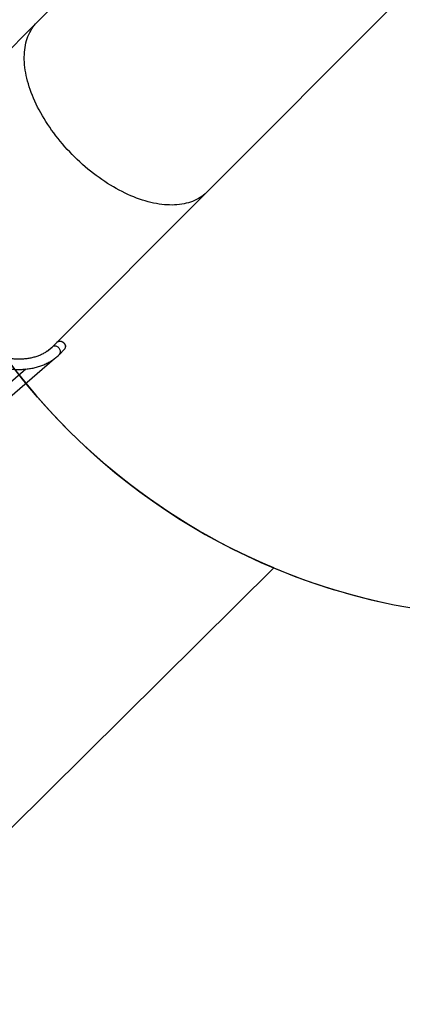
# Model space of a CAD drawing. Units: inches. Extents: x -186 to 1875, y 112 to 1706.
# Drawn here: x 608 to 733, y 280 to 604 of the extents above; entities that cross this region are included whole.
import ezdxf

# ---------------------------------------------------------------- set-up
doc = ezdxf.new("R2010")
doc.units = ezdxf.units.IN
doc.header["$MEASUREMENT"] = 0
doc.layers.add('VP-DIM', color=7, linetype='Continuous')
doc.layers.add('VP-HIC', color=6, linetype='Continuous')
doc.layers.add('VP-EQ', color=7, linetype='Continuous', true_color=0x8a3492)
doc.styles.get("Standard").update_dxf_attribs({"font": 'arial.ttf'})
doc.dimstyles.get("Standard").update_dxf_attribs({"dimtxt": 14, "dimasz": 20, "dimexe": 20, "dimexo": 50, "dimgap": 20, "dimtad": 0, "dimdec": 0, "dimzin": 0, "dimdsep": 46, "dimtxsty": 'Standard', "dimcen": -0.09, "dimadec": 0, "dimazin": 0, "dimtfac": 1, "dimtdec": 4, "dimtofl": 0, "dimtmove": 0, "dimatfit": 3, "dimfxl": 70, "dimfxlon": 1, "dimtolj": 1, "dimtzin": 0, "dimarcsym": 0})

# ---------------------------------------------------------------- blocks, each defined once
blk = doc.blocks.new('*D85')
at = {"layer": 'Defpoints', "color": 0}
for p in [(1691.7, 1685.83), (1691.7, 933.38), (179.14, 268.85)]:
    blk.add_point(p, dxfattribs=at)
at = {"layer": 'VP-DIM', "color": 0, "lineweight": -2}
for p, q in [((179.14, 1615.83), (179.14, 1705.83)), ((1691.7, 1615.83), (1691.7, 1705.83)), ((199.14, 1685.83), (911.53, 1685.83)), ((1671.7, 1685.83), (991.98, 1685.83))]:
    blk.add_line(p, q, dxfattribs=at)
at = {"layer": 'VP-DIM', "color": 0}
for points in [[(199.14, 1689.17), (199.14, 1682.5), (179.14, 1685.83)], [(1671.7, 1682.5), (1671.7, 1689.17), (1691.7, 1685.83)]]:
    blk.add_solid(points, dxfattribs=at)
at = {"layer": 'VP-DIM', "color": 0, "insert": (951.76, 1685.83), "char_height": 14, "attachment_point": 5}
blk.add_mtext('\\A1;1513', dxfattribs=at)
blk = doc.blocks.new('*D86')
at = {"layer": 'Defpoints', "color": 0}
for p in [(1541.7, 1607.99), (1541.7, 932.23), (350.61, 339.09)]:
    blk.add_point(p, dxfattribs=at)
at = {"layer": 'VP-DIM', "color": 0, "lineweight": -2}
for p, q in [((350.61, 1537.99), (350.61, 1627.99)), ((1541.7, 1537.99), (1541.7, 1627.99)), ((370.61, 1607.99), (912.88, 1607.99)), ((1521.7, 1607.99), (993.43, 1607.99))]:
    blk.add_line(p, q, dxfattribs=at)
at = {"layer": 'VP-DIM', "color": 0}
for points in [[(370.61, 1611.33), (370.61, 1604.66), (350.61, 1607.99)], [(1521.7, 1604.66), (1521.7, 1611.33), (1541.7, 1607.99)]]:
    blk.add_solid(points, dxfattribs=at)
at = {"layer": 'VP-DIM', "color": 0, "insert": (953.16, 1607.99), "char_height": 14, "attachment_point": 5}
blk.add_mtext('\\A1;1195', dxfattribs=at)
blk = doc.blocks.new('*D87')
at = {"layer": 'Defpoints', "color": 0}
for p in [(887.6, 1556.84), (334.79, 112.19), (1854.85, 112.19)]:
    blk.add_point(p, dxfattribs=at)
at = {"layer": 'VP-DIM', "color": 0, "lineweight": -2}
for p, q in [((1784.85, 1556.84), (1874.85, 1556.84)), ((1854.85, 1536.84), (1854.85, 872.96)), ((1854.85, 132.19), (1854.85, 792.41)), ((1784.85, 112.19), (1874.85, 112.19))]:
    blk.add_line(p, q, dxfattribs=at)
at = {"layer": 'VP-DIM', "color": 0}
for points in [[(1858.18, 1536.84), (1851.51, 1536.84), (1854.85, 1556.84)], [(1851.51, 132.19), (1858.18, 132.19), (1854.85, 112.19)]]:
    blk.add_solid(points, dxfattribs=at)
at = {"layer": 'VP-DIM', "color": 0, "insert": (1854.85, 832.69), "char_height": 14, "attachment_point": 5, "rotation": 90}
blk.add_mtext('\\A1;1445', dxfattribs=at)
blk = doc.blocks.new('*D88')
at = {"layer": 'Defpoints', "color": 0}
for p in [(910.5, 1356.82), (405.53, 284.58), (1740.85, 284.58)]:
    blk.add_point(p, dxfattribs=at)
at = {"layer": 'VP-DIM', "color": 0, "lineweight": -2}
for p, q in [((1670.85, 1356.82), (1760.85, 1356.82)), ((1740.85, 1336.82), (1740.85, 860.97)), ((1740.85, 304.58), (1740.85, 780.43)), ((1670.85, 284.58), (1760.85, 284.58))]:
    blk.add_line(p, q, dxfattribs=at)
at = {"layer": 'VP-DIM', "color": 0}
for points in [[(1744.18, 1336.82), (1737.51, 1336.82), (1740.85, 1356.82)], [(1737.51, 304.58), (1744.18, 304.58), (1740.85, 284.58)]]:
    blk.add_solid(points, dxfattribs=at)
at = {"layer": 'VP-DIM', "color": 0, "insert": (1740.85, 820.7), "char_height": 14, "attachment_point": 5, "rotation": 90}
blk.add_mtext('\\A1;1075', dxfattribs=at)
blk = doc.blocks.new('3029-1')
at = {"layer": 'VP-EQ', "color": 0, "linetype": 'Continuous', "lineweight": 25}
for p, q in [((1959.91, -782.09), (1925.3, -811.97)), ((1934.76, -808.51), (1962.3, -784.49)), ((1923.69, -813.36), (1922.07, -814.98)), ((1927.41, -814.59), (1927.47, -814.54)), ((1927.41, -814.59), (1927.41, -814.59)), ((1926.09, -815.75), (1875.12, -866.72)), ((1924.45, -817.36), (1926.08, -815.74)), ((1926.1, -815.74), (1926.1, -815.74)), ((1926.13, -815.7), (1926.2, -815.64)), ((1875.12, -866.72), (1812.82, -929.01)), ((1930.98, -922.58), (1981.95, -871.61)), ((1868.68, -984.88), (1930.98, -922.58))]:
    blk.add_line(p, q, dxfattribs=at)
at = {"layer": 'VP-EQ', "color": 0, "linetype": 'Continuous', "lineweight": 25, "flags": 128}
for points in [[(1924.45, -817.36), (1924.38, -817.43), (1924.21, -817.54), (1924.03, -817.63), (1923.82, -817.69), (1923.61, -817.71), (1923.39, -817.7), (1923.16, -817.66), (1922.94, -817.58), (1922.72, -817.48), (1922.52, -817.35), (1922.33, -817.19), (1922.16, -817.01), (1922.02, -816.81), (1921.9, -816.6), (1921.81, -816.38), (1921.75, -816.16), (1921.72, -815.93), (1921.73, -815.71), (1921.77, -815.51), (1921.84, -815.31), (1921.94, -815.13), (1922.07, -814.98)], [(1923.69, -813.36), (1923.59, -813.47), (1923.49, -813.64), (1923.41, -813.83), (1923.36, -814.04), (1923.35, -814.26), (1923.36, -814.48), (1923.41, -814.7), (1923.5, -814.93), (1923.61, -815.14), (1923.75, -815.34), (1923.91, -815.52)], [(1923.91, -815.52), (1924.09, -815.69), (1924.29, -815.83), (1924.51, -815.94), (1924.73, -816.02), (1924.95, -816.07), (1925.18, -816.09), (1925.39, -816.07), (1925.6, -816.03), (1925.79, -815.95), (1925.96, -815.84), (1926.08, -815.74)], [(1923.67, -817.71), (1923.53, -817.73), (1923.32, -817.73), (1923.1, -817.69), (1922.88, -817.62), (1922.67, -817.53), (1922.47, -817.4), (1922.29, -817.25), (1922.12, -817.08), (1921.98, -816.89), (1921.87, -816.68), (1921.78, -816.47), (1921.72, -816.25), (1921.7, -816.03), (1921.71, -815.82), (1921.74, -815.66)], [(1875.12, -866.72), (1875.24, -866.6), (1875.73, -866.14), (1876.25, -865.71), (1876.8, -865.3), (1877.36, -864.92), (1877.95, -864.57), (1878.56, -864.24), (1879.2, -863.94), (1879.85, -863.66), (1880.53, -863.42), (1881.22, -863.2), (1881.94, -863.01), (1882.67, -862.84), (1883.42, -862.71), (1884.19, -862.6), (1884.98, -862.52), (1885.78, -862.47), (1886.59, -862.45), (1887.43, -862.46), (1888.27, -862.5), (1889.13, -862.56), (1890, -862.66), (1890.88, -862.78), (1891.77, -862.93), (1892.68, -863.1), (1893.59, -863.31), (1894.51, -863.54), (1895.44, -863.8), (1896.37, -864.09), (1897.31, -864.41), (1898.26, -864.75), (1899.21, -865.12), (1900.16, -865.51), (1901.12, -865.94), (1902.08, -866.38), (1903.04, -866.85), (1903.99, -867.35), (1904.95, -867.87), (1905.91, -868.41), (1906.86, -868.98), (1907.81, -869.57), (1908.76, -870.18), (1909.7, -870.82), (1910.63, -871.47), (1911.56, -872.15), (1912.48, -872.84), (1913.4, -873.56), (1914.3, -874.29), (1915.19, -875.04), (1916.07, -875.81), (1916.94, -876.6), (1917.8, -877.4), (1918.65, -878.22), (1919.48, -879.05), (1920.3, -879.89), (1921.1, -880.75), (1921.89, -881.62), (1922.65, -882.51), (1923.41, -883.4), (1924.14, -884.3), (1924.85, -885.22), (1925.55, -886.14), (1926.23, -887.06), (1926.88, -888), (1927.51, -888.94), (1928.13, -889.89), (1928.72, -890.84), (1929.28, -891.79), (1929.83, -892.75), (1930.35, -893.7), (1930.84, -894.66), (1931.32, -895.62), (1931.76, -896.58), (1932.18, -897.53), (1932.58, -898.49), (1932.95, -899.44), (1933.29, -900.38), (1933.61, -901.32), (1933.89, -902.26), (1934.15, -903.19), (1934.39, -904.11), (1934.59, -905.02), (1934.77, -905.92), (1934.92, -906.82), (1935.04, -907.7), (1935.14, -908.57), (1935.2, -909.43), (1935.24, -910.27), (1935.24, -911.1), (1935.22, -911.92), (1935.17, -912.72), (1935.1, -913.51), (1934.99, -914.28), (1934.85, -915.03), (1934.69, -915.76), (1934.5, -916.48), (1934.28, -917.17), (1934.04, -917.85), (1933.76, -918.5), (1933.46, -919.13), (1933.13, -919.75), (1932.78, -920.34), (1932.4, -920.9), (1931.99, -921.45), (1931.56, -921.97), (1931.1, -922.46), (1930.98, -922.58)], [(1875.12, -866.72), (1875.24, -866.6), (1875.73, -866.14), (1876.25, -865.71), (1876.8, -865.3), (1877.36, -864.92), (1877.95, -864.57), (1878.56, -864.24), (1879.2, -863.94), (1879.85, -863.66), (1880.53, -863.42), (1881.22, -863.2), (1881.94, -863.01), (1882.67, -862.84), (1883.42, -862.71), (1884.19, -862.6), (1884.98, -862.52), (1885.78, -862.47), (1886.59, -862.45), (1887.43, -862.46), (1888.27, -862.5), (1889.13, -862.56), (1890, -862.66), (1890.88, -862.78), (1891.77, -862.93), (1892.68, -863.1), (1893.59, -863.31), (1894.51, -863.54), (1895.44, -863.8), (1896.37, -864.09), (1897.31, -864.41), (1898.26, -864.75), (1899.21, -865.12), (1900.16, -865.51), (1901.12, -865.94), (1902.08, -866.38), (1903.04, -866.85), (1903.99, -867.35), (1904.95, -867.87), (1905.91, -868.41), (1906.86, -868.98), (1907.81, -869.57), (1908.76, -870.18), (1909.7, -870.82), (1910.63, -871.47), (1911.56, -872.15), (1912.48, -872.84), (1913.4, -873.56), (1914.3, -874.29), (1915.19, -875.04), (1916.07, -875.81), (1916.94, -876.6), (1917.8, -877.4), (1918.65, -878.22), (1919.48, -879.05), (1920.3, -879.89), (1921.1, -880.75), (1921.89, -881.62), (1922.65, -882.51), (1923.41, -883.4), (1924.14, -884.3), (1924.85, -885.22), (1925.55, -886.14), (1926.23, -887.06), (1926.88, -888), (1927.51, -888.94), (1928.13, -889.89), (1928.72, -890.84), (1929.28, -891.79), (1929.83, -892.75), (1930.35, -893.7), (1930.84, -894.66), (1931.32, -895.62), (1931.76, -896.58), (1932.18, -897.53), (1932.58, -898.49), (1932.95, -899.44), (1933.29, -900.38), (1933.61, -901.32), (1933.89, -902.26), (1934.15, -903.19), (1934.39, -904.11), (1934.59, -905.02), (1934.77, -905.92), (1934.92, -906.82), (1935.04, -907.7), (1935.14, -908.57), (1935.2, -909.43), (1935.24, -910.27), (1935.24, -911.1), (1935.22, -911.92), (1935.17, -912.72), (1935.1, -913.51), (1934.99, -914.28), (1934.85, -915.03), (1934.69, -915.76), (1934.5, -916.48), (1934.28, -917.17), (1934.04, -917.85), (1933.76, -918.5), (1933.46, -919.13), (1933.13, -919.75), (1932.78, -920.34), (1932.4, -920.9), (1931.99, -921.45), (1931.56, -921.97), (1931.1, -922.46), (1930.98, -922.58)]]:
    blk.add_lwpolyline(points, dxfattribs=at)
at = {"layer": 'VP-EQ', "color": 0, "linetype": 'Continuous', "lineweight": 25}
blk.add_arc((1935.34, -825.01), 13.09, 125.5596, 134.9872, dxfattribs=at)
for points, knots in [([(1984.34, -874), (1984.43, -873.91), (1984.69, -873.66), (1985.08, -873.22), (1985.53, -872.68), (1985.95, -872.12), (1986.34, -871.55), (1986.72, -870.95), (1987.07, -870.33), (1987.39, -869.69), (1987.69, -869.03), (1987.97, -868.36), (1988.22, -867.66), (1988.44, -866.95), (1988.64, -866.22), (1988.81, -865.47), (1988.96, -864.7), (1989.08, -863.92), (1989.17, -863.13), (1989.24, -862.31), (1989.28, -861.49), (1989.29, -860.65), (1989.28, -859.8), (1989.24, -858.94), (1989.17, -858.06), (1989.08, -857.18), (1988.96, -856.29), (1988.82, -855.38), (1988.64, -854.47), (1988.45, -853.55), (1988.22, -852.63), (1987.97, -851.7), (1987.7, -850.76), (1987.4, -849.82), (1987.08, -848.87), (1986.73, -847.92), (1986.35, -846.97), (1985.96, -846.01), (1985.54, -845.06), (1985.1, -844.1), (1984.63, -843.15), (1984.14, -842.19), (1983.63, -841.24), (1983.1, -840.29), (1982.54, -839.34), (1981.97, -838.39), (1981.38, -837.45), (1980.76, -836.51), (1980.13, -835.58), (1979.47, -834.65), (1978.8, -833.73), (1978.11, -832.82), (1977.41, -831.92), (1976.68, -831.02), (1975.94, -830.14), (1975.19, -829.26), (1974.41, -828.4), (1973.63, -827.54), (1972.83, -826.7), (1972.01, -825.87), (1971.19, -825.05), (1970.35, -824.25), (1969.49, -823.46), (1968.63, -822.68), (1967.76, -821.92), (1966.87, -821.18), (1965.98, -820.45), (1965.08, -819.74), (1964.17, -819.05), (1963.25, -818.37), (1962.33, -817.71), (1961.4, -817.08), (1960.46, -816.46), (1959.52, -815.86), (1958.57, -815.28), (1957.62, -814.72), (1956.67, -814.18), (1955.72, -813.67), (1954.76, -813.18), (1953.81, -812.7), (1952.85, -812.26), (1951.9, -811.83), (1950.94, -811.43), (1949.99, -811.05), (1949.04, -810.7), (1948.09, -810.37), (1947.15, -810.06), (1946.21, -809.78), (1945.28, -809.53), (1944.35, -809.3), (1943.43, -809.1), (1942.51, -808.92), (1941.61, -808.77), (1940.71, -808.64), (1939.82, -808.54), (1938.94, -808.47), (1938.08, -808.42), (1937.22, -808.41), (1936.38, -808.41), (1935.55, -808.45), (1934.73, -808.51), (1933.93, -808.6), (1933.14, -808.72), (1932.36, -808.86), (1931.61, -809.03), (1930.87, -809.22), (1930.15, -809.45), (1929.45, -809.69), (1928.76, -809.97), (1928.1, -810.26), (1927.45, -810.59), (1926.83, -810.94), (1926.22, -811.31), (1925.64, -811.7), (1925.08, -812.12), (1924.54, -812.56), (1924.08, -812.98), (1923.8, -813.25), (1923.69, -813.36)], [0, 0, 0, 0, 0.004691, 0.013097, 0.021505, 0.029917, 0.038338, 0.046771, 0.05522, 0.063687, 0.072174, 0.080683, 0.089214, 0.097769, 0.106348, 0.114949, 0.123573, 0.132217, 0.14088, 0.149561, 0.158257, 0.166967, 0.175689, 0.184421, 0.193161, 0.201908, 0.21066, 0.219416, 0.228174, 0.236935, 0.245696, 0.254457, 0.263218, 0.271978, 0.280735, 0.289492, 0.298246, 0.306997, 0.315747, 0.324494, 0.333238, 0.341981, 0.35072, 0.359458, 0.368193, 0.376926, 0.385657, 0.394387, 0.403114, 0.411839, 0.420564, 0.429286, 0.438008, 0.446728, 0.455448, 0.464166, 0.472884, 0.481602, 0.490319, 0.499036, 0.507753, 0.51647, 0.525187, 0.533905, 0.542623, 0.551341, 0.560061, 0.568781, 0.577503, 0.586226, 0.594951, 0.603677, 0.612405, 0.621134, 0.629866, 0.6386, 0.647336, 0.656074, 0.664815, 0.673559, 0.682305, 0.691054, 0.699805, 0.70856, 0.717316, 0.726076, 0.734838, 0.743602, 0.752368, 0.761135, 0.769904, 0.778673, 0.787442, 0.79621, 0.804975, 0.813737, 0.822494, 0.831246, 0.839989, 0.848723, 0.857446, 0.866155, 0.874849, 0.883526, 0.892183, 0.90082, 0.909435, 0.918027, 0.926594, 0.935138, 0.943657, 0.952154, 0.96063, 0.969086, 0.977525, 0.985951, 0.994366, 1, 1, 1, 1]), ([(1926.08, -815.74), (1926.15, -815.67), (1926.37, -815.45), (1926.74, -815.11), (1927.22, -814.73), (1927.72, -814.36), (1928.24, -814.02), (1928.78, -813.7), (1929.34, -813.41), (1929.91, -813.14), (1930.51, -812.89), (1931.12, -812.67), (1931.76, -812.48), (1932.4, -812.3), (1933.07, -812.16), (1933.75, -812.03), (1934.45, -811.93), (1935.16, -811.86), (1935.89, -811.81), (1936.63, -811.78), (1937.39, -811.78), (1938.16, -811.8), (1938.94, -811.85), (1939.74, -811.92), (1940.54, -812.02), (1941.36, -812.14), (1942.19, -812.29), (1943.03, -812.46), (1943.88, -812.65), (1944.74, -812.87), (1945.6, -813.12), (1946.47, -813.38), (1947.35, -813.68), (1948.24, -813.99), (1949.12, -814.33), (1950.02, -814.69), (1950.92, -815.08), (1951.82, -815.49), (1952.72, -815.92), (1953.62, -816.38), (1954.53, -816.85), (1955.43, -817.35), (1956.33, -817.87), (1957.24, -818.41), (1958.13, -818.97), (1959.03, -819.55), (1959.92, -820.15), (1960.81, -820.77), (1961.69, -821.41), (1962.57, -822.06), (1963.44, -822.73), (1964.3, -823.42), (1965.15, -824.13), (1966, -824.85), (1966.83, -825.59), (1967.65, -826.34), (1968.47, -827.11), (1969.27, -827.89), (1970.06, -828.68), (1970.83, -829.49), (1971.6, -830.31), (1972.34, -831.13), (1973.08, -831.97), (1973.79, -832.82), (1974.49, -833.67), (1975.18, -834.54), (1975.85, -835.41), (1976.5, -836.29), (1977.13, -837.17), (1977.74, -838.06), (1978.34, -838.95), (1978.91, -839.85), (1979.46, -840.75), (1980, -841.65), (1980.51, -842.56), (1981, -843.46), (1981.47, -844.37), (1981.92, -845.27), (1982.34, -846.17), (1982.74, -847.07), (1983.12, -847.97), (1983.48, -848.86), (1983.81, -849.75), (1984.12, -850.63), (1984.4, -851.51), (1984.66, -852.38), (1984.9, -853.24), (1985.11, -854.09), (1985.3, -854.94), (1985.46, -855.77), (1985.6, -856.6), (1985.71, -857.41), (1985.8, -858.21), (1985.87, -859), (1985.91, -859.78), (1985.92, -860.54), (1985.91, -861.29), (1985.88, -862.03), (1985.82, -862.75), (1985.74, -863.45), (1985.63, -864.14), (1985.5, -864.82), (1985.35, -865.47), (1985.17, -866.11), (1984.97, -866.73), (1984.75, -867.34), (1984.5, -867.92), (1984.22, -868.49), (1983.93, -869.04), (1983.61, -869.57), (1983.26, -870.08), (1982.9, -870.57), (1982.51, -871.05), (1982.19, -871.39), (1982, -871.58), (1981.96, -871.62)], [0, 0, 0, 0, 0.004594, 0.013923, 0.023246, 0.032555, 0.041841, 0.051097, 0.060319, 0.069505, 0.078653, 0.087763, 0.096836, 0.105876, 0.114884, 0.123865, 0.13282, 0.141754, 0.15067, 0.15957, 0.168458, 0.177335, 0.186204, 0.195067, 0.203925, 0.21278, 0.221634, 0.230486, 0.239338, 0.248191, 0.257045, 0.2659, 0.274757, 0.283617, 0.29248, 0.301344, 0.310212, 0.319083, 0.327956, 0.336832, 0.345712, 0.354594, 0.363478, 0.372365, 0.381254, 0.390146, 0.399039, 0.407935, 0.416832, 0.425731, 0.434632, 0.443534, 0.452437, 0.461341, 0.470246, 0.479151, 0.488057, 0.496963, 0.50587, 0.514776, 0.523682, 0.532588, 0.541493, 0.550398, 0.559301, 0.568204, 0.577105, 0.586005, 0.594902, 0.603799, 0.612693, 0.621586, 0.630476, 0.639363, 0.648248, 0.657131, 0.66601, 0.674887, 0.683761, 0.692631, 0.701499, 0.710364, 0.719225, 0.728083, 0.736939, 0.745791, 0.754641, 0.763489, 0.772335, 0.781181, 0.790025, 0.79887, 0.807715, 0.816563, 0.825414, 0.83427, 0.843132, 0.852004, 0.860885, 0.869781, 0.878693, 0.887624, 0.896577, 0.905556, 0.914564, 0.923605, 0.93268, 0.941791, 0.950942, 0.96013, 0.969355, 0.978615, 0.987903, 0.997213, 1, 1, 1, 1]), ([(1926.27, -815.55), (1926.25, -815.58), (1926.21, -815.62), (1926.16, -815.67), (1926.12, -815.71), (1926.11, -815.71), (1926.11, -815.71)], [0, 0, 0, 0, 0.2332, 0.452309, 0.673209, 1, 1, 1, 1])]:
    blk.add_open_spline(points, degree=3, knots=knots, dxfattribs=at)
blk = doc.blocks.new('3029-1_2D_')
at = {"layer": 'VP-EQ', "color": 0}
blk.add_lwpolyline([(-725.46, 183.07, 0.223883), (-670.92, 67.36, 0.276074), (-538.8, -11.6), (-463.09, -11.6, 0.054257), (-430.83, -8.09, 0.037026), (-432.47, -30.21), (-432.47, -44.16, 0.106561), (-445.79, -105.96), (-445.79, -108.43, 0.103257), (-433.26, -168.44), (-739.12, -479.03, 0.410829), (-741.42, -619.61), (-686.84, -675.59, 0.422277), (-542.09, -677.57), (-257.08, -395.57, 0.099037), (-176.3, -411.73), (-91.2, -411.73, 0.230511), (74.11, -331.24, 0.148001)], format="xyb", dxfattribs=at)
at = {"layer": 'VP-EQ', "color": 0, "rotation": 180}
blk.add_blockref('3029-1', (1596, -1138.71), dxfattribs=at)

msp = doc.modelspace()

# ---------------------------------------------------------------- linework, layer by layer
at = {"layer": 'VP-HIC', "color": 219}
msp.add_lwpolyline([(562, 702.71), (562, 617.61, 0.414214), (772, 407.61), (857.1, 407.61, 0.414214), (1067.1, 617.61), (1067.1, 702.71, 0.414214), (857.1, 912.71), (772, 912.71, 0.414214)], format="xyb", close=True, dxfattribs=at)
at = {"layer": 'VP-HIC', "color": 1}
msp.add_lwpolyline([(406.21, 141.77), (691.21, 423.77, -0.302756), (562, 617.61), (562, 643.56, -0.065627), (552.2, 681.52, 0.081406), (526.21, 662.26), (209.18, 340.31, 0.410829), (206.87, 199.73), (261.46, 143.75, 0.422277)], format="xyb", close=True, dxfattribs=at)

# ---------------------------------------------------------------- block references
msp.add_blockref('3029-1_2D_', (948.3, 819.34))

# ---------------------------------------------------------------- dimensions: what is measured, and where the dimension line sits
at = {"layer": 'VP-DIM', "color": 0}
dim = msp.add_linear_dim(base=(1691.7, 1685.83), p1=(179.14, 268.85), p2=(1691.7, 933.38), dimstyle='Standard', dxfattribs=at)
dim.commit()
dim.dimension.update_dxf_attribs({"geometry": '*D85', "text_midpoint": (951.76, 1685.83), "dimtype": 160})
dim = msp.add_linear_dim(base=(1541.7, 1607.99), p1=(350.61, 339.09), p2=(1541.7, 932.23), text='1195', dimstyle='Standard', dxfattribs=at)
dim.commit()
dim.dimension.update_dxf_attribs({"geometry": '*D86', "text_midpoint": (953.16, 1607.99), "dimtype": 160})
dim = msp.add_linear_dim(base=(1854.85, 112.19), p1=(887.6, 1556.84), p2=(334.79, 112.19), angle=90, dimstyle='Standard', dxfattribs=at)
dim.commit()
dim.dimension.update_dxf_attribs({"geometry": '*D87', "text_midpoint": (1854.85, 832.69), "dimtype": 160})
dim = msp.add_linear_dim(base=(1740.85, 284.58), p1=(910.5, 1356.82), p2=(405.53, 284.58), angle=90, text='1075', dimstyle='Standard', dxfattribs=at)
dim.commit()
dim.dimension.update_dxf_attribs({"geometry": '*D88', "text_midpoint": (1740.85, 820.7), "dimtype": 160})

doc.saveas('drawing.dxf')
